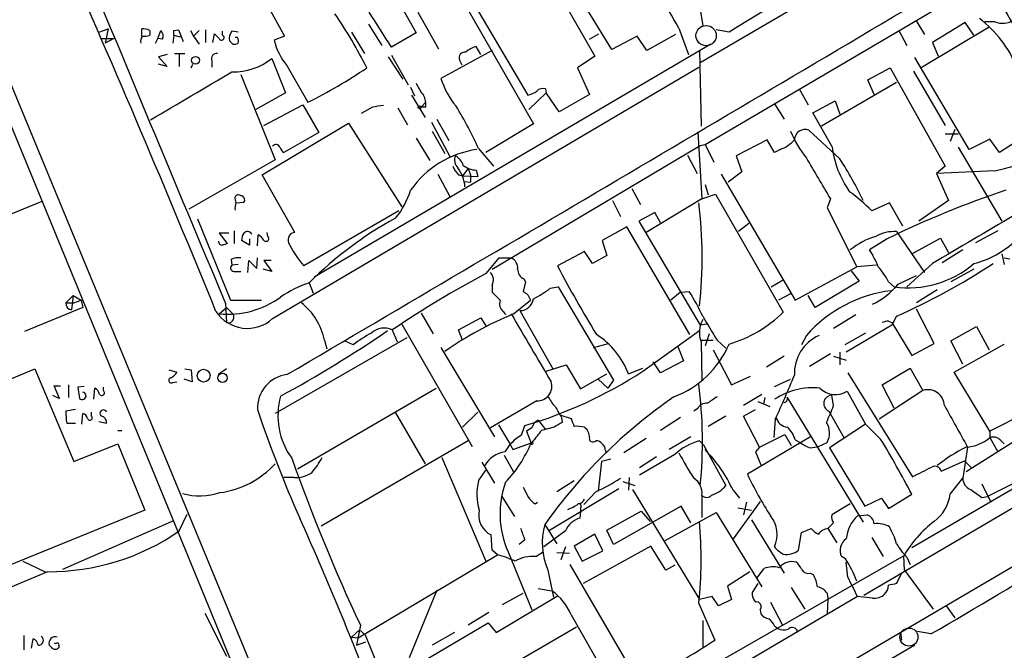
# Model space of a CAD drawing. Extents: x 5 to 1055, y 3 to 878.
# Drawn here: x 390 to 495, y 62 to 129 of the extents above; entities that cross this region are included whole.
import ezdxf

# ---------------------------------------------------------------- set-up
doc = ezdxf.new("R2010")
doc.units = 0
doc.header["$MEASUREMENT"] = 0
doc.layers.add('MAIN', color=5, linetype='CONTINUOUS')

msp = doc.modelspace()

# ---------------------------------------------------------------- linework, layer by layer
at = {"layer": 'MAIN'}
for p, q in [((462.4493, 124.46), (577.342, 191.6853)), ((413.9353, 135.2126), (418.338, 127.254)), ((445.516, 135.128), (451.2733, 125.1373)), ((437.2187, 132.7573), (444.1613, 120.9886)), ((429.768, 132.08), (432.308, 127.5926)), ((453.0513, 125.8146), (449.4953, 131.6566)), ((462.9573, 115.7393), (490.8973, 132.1646)), ((437.2187, 131.064), (444.754, 117.9406)), ((462.1953, 131.4873), (462.7033, 128.3546)), ((432.4773, 129.794), (434.6787, 125.8993)), ((427.228, 128.524), (428.6673, 126.238)), ((485.3093, 128.9473), (486.2407, 127.4233)), ((490.5587, 128.6933), (487.0873, 126.5766)), ((491.49, 127.3386), (490.5587, 128.6933)), ((493.6913, 128.778), (492.5907, 128.778)), ((398.6107, 127.6773), (399.6267, 128.016)), ((399.6267, 128.016), (399.288, 126.492)), ((403.1827, 127.254), (403.1827, 128.016)), ((404.0293, 127.8466), (404.0293, 127.3386)), ((404.876, 127), (405.2147, 127.8466)), ((406.5693, 127.8466), (407.0773, 127.9313)), ((407.0773, 127.9313), (407.5853, 126.6613)), ((408.3473, 127.8466), (408.686, 127.254)), ((409.2787, 127.8466), (408.686, 127.254)), ((409.956, 127.9313), (409.956, 126.5766)), ((410.718, 126.5766), (410.8873, 127.508)), ((411.734, 127.3386), (411.734, 127.762)), ((413.4273, 127.6773), (412.75, 127.762)), ((425.45, 127.6773), (426.8047, 125.3913)), ((432.308, 127.5926), (429.6833, 126.0686)), ((450.6807, 126.9153), (451.6967, 127.508)), ((460.1633, 128.1006), (461.1793, 125.3066)), ((465.4973, 127.6773), (464.1427, 127.9313)), ((483.5313, 127.8466), (484.378, 126.238)), ((493.0987, 128.1853), (485.902, 123.8673)), ((398.8647, 127), (400.2193, 127)), ((400.2193, 127), (399.288, 126.492)), ((404.622, 126.492), (404.876, 127)), ((405.384, 126.9153), (404.876, 127)), ((406.5693, 127.3386), (406.4847, 126.492)), ((406.5693, 127.3386), (407.2467, 127.1693)), ((408.686, 127.254), (409.2787, 126.4073)), ((412.496, 126.746), (412.8347, 126.4073)), ((413.3427, 127.0846), (413.0887, 127.0846)), ((418.338, 127.254), (417.2373, 126.8306)), ((455.7607, 127.254), (453.0513, 125.8146)), ((456.7767, 125.73), (455.7607, 127.254)), ((459.8247, 127.4233), (456.7767, 125.73)), ((487.0873, 126.5766), (487.68, 125.1373)), ((387.6887, 125.984), (416.1367, 57.2346)), ((406.654, 125.3913), (407.7547, 125.3913)), ((463.55, 126.4073), (421.4707, 101.6846)), ((440.3513, 125.73), (434.9327, 122.7666)), ((439.166, 125.3066), (438.658, 126.1533)), ((462.3647, 125.73), (462.534, 117.6866)), ((405.892, 125.3066), (404.9607, 125.0526)), ((404.9607, 125.0526), (405.892, 124.0366)), ((407.162, 125.3066), (407.162, 124.0366)), ((410.6333, 124.6293), (410.6333, 123.952)), ((416.9833, 124.8833), (418.4227, 121.2426)), ((429.3447, 125.0526), (430.8687, 122.682)), ((429.6833, 125.222), (431.4613, 122.0893)), ((436.88, 124.714), (437.134, 124.206)), ((451.2733, 125.1373), (449.4107, 123.8673)), ((490.982, 115.2313), (485.2247, 124.968)), ((405.892, 124.0366), (404.9607, 124.2906)), ((408.432, 123.8673), (408.6013, 124.2906)), ((417.068, 97.282), (462.28, 123.952)), ((418.592, 124.1213), (420.7933, 120.2266)), ((449.4107, 123.8673), (450.6807, 121.0733)), ((480.2293, 122.5973), (482.6, 123.8673)), ((482.6, 123.8673), (488.442, 113.4533)), ((485.0553, 123.5286), (488.442, 117.7713)), ((413.6813, 123.19), (417.322, 114.1306)), ((483.2773, 122.3433), (475.3187, 117.6866)), ((480.9067, 121.0733), (480.2293, 122.5973)), ((387.4347, 122.174), (414.1893, 57.2346)), ((418.4227, 121.2426), (415.29, 119.4646)), ((431.7153, 121.8353), (432.1387, 120.904)), ((444.246, 119.4646), (446.1087, 121.2426)), ((446.024, 121.666), (446.1087, 121.2426)), ((447.4633, 119.2106), (446.1087, 121.2426)), ((472.948, 121.666), (473.8793, 119.9726)), ((431.8, 120.9886), (433.2393, 118.618)), ((433.324, 120.2266), (432.816, 119.7186)), ((450.6807, 121.0733), (447.4633, 119.2106)), ((474.3873, 119.126), (476.758, 120.396)), ((476.758, 120.396), (477.266, 118.9566)), ((416.1367, 117.7713), (420.2853, 119.9726)), ((420.2853, 119.9726), (421.9787, 117.0093)), ((427.6513, 119.7186), (426.466, 119.0413)), ((430.3607, 119.634), (431.3767, 117.856)), ((433.324, 119.7186), (432.816, 119.7186)), ((470.3233, 120.0573), (471.3393, 118.4486)), ((476.4193, 115.57), (474.3873, 119.126)), ((433.9167, 118.11), (435.864, 114.4693)), ((434.5093, 118.4486), (435.7793, 116.1626)), ((415.9673, 112.522), (425.1113, 118.0253)), ((425.1113, 118.0253), (430.784, 109.1353)), ((434.0013, 117.1786), (435.356, 114.808)), ((444.754, 117.9406), (439.674, 114.8926)), ((462.1953, 117.094), (462.6187, 109.982)), ((477.266, 114.2153), (473.964, 117.2633)), ((489.458, 117.348), (488.95, 116.078)), ((421.9787, 117.0093), (418.2533, 114.8926)), ((432.308, 116.4166), (433.7473, 114.046)), ((469.5613, 116.2473), (466.2593, 114.554)), ((470.3233, 114.8926), (469.5613, 116.2473)), ((489.7967, 116.84), (488.442, 116.84)), ((493.1833, 116.332), (490.982, 115.2313)), ((494.1993, 114.8926), (493.1833, 116.332)), ((497.332, 116.9246), (494.1993, 114.8926)), ((438.912, 115.316), (440.5207, 113.4533)), ((440.3513, 102.5313), (462.4493, 115.6546)), ((462.4493, 115.6546), (462.9573, 115.7393)), ((462.9573, 115.7393), (463.8887, 113.8766)), ((470.916, 115.2313), (470.3233, 114.8926)), ((489.7967, 115.4853), (494.4533, 107.6113)), ((417.322, 114.1306), (408.178, 108.8813)), ((461.0947, 114.6386), (462.1107, 112.6913)), ((466.2593, 114.554), (466.852, 112.8606)), ((437.8113, 113.1993), (437.2187, 112.4373)), ((437.8113, 113.1993), (438.0653, 112.522)), ((438.658, 113.03), (438.8273, 112.3526)), ((466.852, 112.8606), (465.4127, 111.76)), ((488.442, 113.4533), (487.5107, 112.6913)), ((493.6913, 112.9453), (487.5107, 112.6913)), ((419.4387, 106.426), (415.9673, 112.522)), ((434.594, 112.6066), (435.864, 110.236)), ((436.7953, 112.522), (437.2187, 112.4373)), ((437.2187, 112.4373), (438.8273, 112.3526)), ((437.388, 111.8446), (438.0653, 111.76)), ((438.0653, 112.522), (438.0653, 111.76)), ((464.6507, 112.6066), (472.5247, 99.2293)), ((487.5107, 112.6913), (488.7807, 109.8126)), ((455.168, 111.0826), (456.0993, 109.3893)), ((462.9573, 111.506), (463.296, 110.4053)), ((386.7573, 107.3573), (392.5993, 109.728)), ((413.0887, 109.8973), (413.1733, 109.5586)), ((453.136, 109.8126), (453.9827, 108.1193)), ((462.6187, 109.982), (456.692, 106.426)), ((462.6187, 109.982), (464.058, 110.49)), ((464.058, 110.49), (471.2547, 97.9593)), ((476.25, 109.982), (475.9113, 109.0506)), ((548.3013, 109.8126), (484.886, 72.9826)), ((488.7807, 109.8126), (485.648, 107.6113)), ((413.1733, 109.5586), (414.02, 109.6433)), ((430.4453, 108.712), (420.37, 102.87)), ((475.9113, 109.0506), (479.044, 102.7853)), ((482.5153, 109.5586), (480.6527, 108.712)), ((483.9547, 107.1033), (482.5153, 109.5586)), ((409.1093, 107.8653), (412.5807, 99.2293)), ((457.6233, 108.5426), (455.93, 107.6113)), ((458.216, 107.442), (457.6233, 108.5426)), ((413.004, 106.5953), (413.004, 105.2406)), ((454.66, 107.0186), (452.0353, 105.5793)), ((461.3487, 95.5886), (454.66, 107.0186)), ((455.93, 107.6113), (462.4493, 96.6046)), ((467.614, 107.3573), (466.5133, 106.5106)), ((494.03, 106.5953), (491.6593, 105.3253)), ((412.4113, 106.3413), (411.3953, 106.3413)), ((411.3953, 106.3413), (412.242, 105.2406)), ((414.6127, 105.0713), (413.766, 105.5793)), ((414.6127, 105.7486), (414.6127, 105.0713)), ((415.4593, 104.9866), (415.544, 106.172)), ((416.56, 106.0026), (416.4753, 106.426)), ((452.0353, 105.5793), (452.5433, 103.9706)), ((482.2613, 105.7486), (480.3987, 104.5633)), ((483.2773, 106.5106), (486.2407, 102.1926)), ((484.886, 104.14), (487.934, 105.8333)), ((487.934, 105.8333), (488.7807, 104.3093)), ((542.6287, 104.902), (479.806, 67.9026)), ((490.3047, 104.5633), (488.1033, 103.2086)), ((412.6653, 103.5473), (412.75, 102.9546)), ((414.4433, 102.1926), (414.528, 103.4626)), ((414.528, 103.4626), (415.3747, 102.616)), ((415.3747, 102.616), (415.4593, 103.7166)), ((416.8987, 103.4626), (416.1367, 103.4626)), ((416.1367, 103.4626), (416.9833, 102.2773)), ((439.7587, 102.108), (441.1133, 103.7166)), ((441.1133, 103.7166), (442.3833, 103.7166)), ((450.1727, 104.394), (447.294, 102.87)), ((451.0193, 103.124), (450.1727, 104.394)), ((452.5433, 103.9706), (451.0193, 103.124)), ((494.4533, 104.14), (494.7073, 103.0393)), ((494.7073, 103.7166), (495.3, 103.632)), ((413.4273, 103.0393), (412.75, 102.9546)), ((416.9833, 102.2773), (416.052, 102.5313)), ((472.5247, 99.2293), (479.044, 102.7853)), ((481.1607, 102.9546), (479.044, 102.7853)), ((487.0873, 103.124), (484.378, 100.6686)), ((491.49, 102.5313), (489.0347, 101.1766)), ((413.0887, 102.2773), (413.6813, 102.2773)), ((443.738, 101.5153), (443.9073, 101.1766)), ((469.9847, 100.6686), (471.17, 101.346)), ((478.4513, 102.362), (479.298, 101.2613)), ((483.4467, 100.9226), (485.394, 101.854)), ((420.9627, 101.092), (421.386, 99.9913)), ((440.3513, 100.838), (440.3513, 100.076)), ((443.9073, 101.1766), (443.6533, 100.1606)), ((446.532, 100.4993), (447.3787, 100.6686)), ((447.3787, 100.6686), (453.2207, 90.7626)), ((479.298, 101.2613), (474.6413, 98.4673)), ((482.4307, 101.1766), (483.0233, 100.6686)), ((487.5953, 100.33), (485.394, 98.9753)), ((395.1393, 98.9753), (395.9013, 99.7373)), ((395.9013, 99.7373), (395.732, 98.2133)), ((395.9013, 99.7373), (396.748, 99.2293)), ((444.1613, 99.822), (444.4153, 99.2293)), ((460.3327, 100.076), (459.3167, 99.2293)), ((460.3327, 100.076), (461.264, 100.1606)), ((472.0167, 99.9066), (470.7467, 99.2293)), ((474.6413, 98.4673), (473.8793, 99.7373)), ((396.9173, 98.4673), (390.7367, 95.9273)), ((395.1393, 98.9753), (395.986, 98.9753)), ((395.986, 98.9753), (396.748, 99.2293)), ((396.748, 99.2293), (396.9173, 98.4673)), ((411.3953, 97.79), (412.1573, 98.4673)), ((412.0727, 98.8906), (412.1573, 96.8586)), ((412.1573, 98.4673), (412.9193, 97.7053)), ((412.5807, 99.2293), (415.8827, 99.2293)), ((442.6373, 97.79), (444.4153, 99.2293)), ((487.2567, 94.6573), (485.394, 98.298)), ((432.816, 97.8746), (434.086, 95.6733)), ((436.7953, 96.0966), (439.166, 97.3666)), ((439.166, 97.3666), (439.674, 96.52)), ((441.5367, 98.044), (441.7907, 97.7053)), ((443.3147, 98.1286), (446.786, 91.948)), ((476.5887, 96.266), (478.9593, 97.7053)), ((483.2773, 97.536), (482.7693, 96.6046)), ((430.784, 96.6893), (438.2347, 83.7353)), ((463.1267, 96.6893), (462.4493, 96.6046)), ((482.7693, 96.6046), (477.9433, 93.726)), ((482.4307, 97.028), (482.7693, 96.8586)), ((482.7693, 96.8586), (484.886, 93.3873)), ((489.0347, 94.9113), (491.744, 96.4353)), ((491.744, 96.4353), (493.0987, 93.98)), ((431.292, 95.25), (417.322, 87.2066)), ((429.768, 96.0966), (430.276, 94.8266)), ((437.2187, 94.996), (436.7953, 96.0966)), ((456.3533, 91.694), (462.3647, 96.012)), ((463.3807, 95.6733), (462.9573, 94.4033)), ((473.71, 95.504), (473.202, 94.488)), ((479.9753, 95.758), (477.774, 94.488)), ((422.5713, 94.996), (422.8253, 94.0646)), ((425.6193, 94.488), (424.688, 94.9113)), ((434.9327, 94.234), (440.6053, 84.7513)), ((451.104, 94.234), (452.7127, 94.6573)), ((460.0787, 94.3186), (460.6713, 92.7946)), ((462.534, 94.996), (463.804, 94.996)), ((462.534, 94.8266), (462.6187, 90.7626)), ((464.2273, 94.996), (465.1587, 94.1493)), ((484.886, 93.3873), (487.2567, 94.6573)), ((490.3047, 92.456), (489.0347, 94.9113)), ((489.3733, 91.6093), (494.7073, 94.5726)), ((463.804, 93.98), (465.7513, 90.2546)), ((471.3393, 93.3026), (469.4767, 92.1173)), ((476.25, 93.5566), (474.0487, 92.202)), ((476.5887, 93.3026), (477.9433, 92.8793)), ((477.266, 93.726), (477.266, 92.3713)), ((380.746, 87.376), (391.8373, 91.948)), ((391.8373, 91.948), (395.986, 82.1266)), ((407.7547, 91.948), (408.432, 91.8633)), ((412.1573, 91.948), (411.3107, 91.3553)), ((446.1087, 91.694), (448.2253, 92.3713)), ((448.2253, 92.3713), (449.7493, 89.8313)), ((454.8293, 91.44), (456.3533, 92.0326)), ((458.216, 91.5246), (457.454, 92.71)), ((460.6713, 92.7946), (458.216, 91.5246)), ((481.7533, 90.2546), (484.7167, 92.0326)), ((484.7167, 92.0326), (486.0713, 89.662)), ((406.0613, 91.8633), (406.908, 91.6093)), ((408.432, 91.8633), (408.5167, 90.5933)), ((449.7493, 89.8313), (452.5433, 91.44)), ((465.7513, 90.2546), (467.7833, 91.186)), ((478.1127, 91.5246), (484.9707, 80.518)), ((493.1833, 85.344), (489.3733, 91.6093)), ((394.462, 88.8153), (393.8693, 90.17)), ((393.8693, 90.17), (394.5467, 90.17)), ((395.3933, 90.2546), (395.3933, 88.9)), ((397.0867, 90.0853), (396.4093, 90.0006)), ((396.4093, 90.0006), (396.5787, 88.8153)), ((398.1027, 88.7306), (398.1873, 89.916)), ((399.1187, 89.662), (399.1187, 90.0006)), ((406.4847, 90.5086), (406.908, 90.5933)), ((408.5167, 90.5933), (407.67, 90.8473)), ((419.6927, 81.3646), (434.4247, 89.916)), ((452.628, 89.916), (451.612, 90.8473)), ((453.2207, 90.7626), (452.628, 89.916)), ((470.3233, 90.0853), (472.0167, 90.8473)), ((483.0233, 87.7993), (481.7533, 90.2546)), ((393.7, 89.154), (394.462, 88.8153)), ((468.9687, 89.2386), (467.0213, 88.0533)), ((469.3073, 88.9), (469.138, 88.2226)), ((471.678, 88.9), (479.7213, 75.692)), ((476.5887, 88.0533), (476.4193, 89.154)), ((478.028, 89.5773), (479.9753, 86.106)), ((486.0713, 89.662), (481.4147, 86.614)), ((445.0927, 88.5613), (440.182, 85.6826)), ((468.5453, 88.4766), (469.8153, 87.9686)), ((498.0093, 87.7993), (493.1833, 85.344)), ((396.1553, 87.63), (395.1393, 87.4606)), ((396.8327, 86.106), (396.9173, 87.2066)), ((397.8487, 86.9526), (397.8487, 87.376)), ((430.1067, 87.2913), (433.2393, 81.8726)), ((438.8273, 87.376), (437.2187, 85.7673)), ((447.6327, 87.0373), (448.7333, 86.6986)), ((447.7173, 86.7833), (447.802, 86.2753)), ((460.3327, 86.7833), (458.216, 85.4286)), ((462.1107, 87.7146), (461.772, 87.4606)), ((465.1587, 86.9526), (463.296, 85.852)), ((467.0213, 86.9526), (468.2913, 87.63)), ((468.7147, 83.6506), (467.0213, 86.9526)), ((476.0807, 87.4606), (477.6893, 84.6666)), ((395.224, 86.1906), (396.1553, 86.1906)), ((398.6107, 86.36), (399.4573, 86.1906)), ((441.0287, 86.0213), (442.2987, 83.9046)), ((443.484, 84.9206), (443.8227, 85.9366)), ((444.5847, 85.6826), (443.992, 85.344)), ((445.262, 86.5293), (446.024, 85.5133)), ((446.9553, 85.7673), (445.6007, 85.4286)), ((450.1727, 85.7673), (450.4267, 85.5133)), ((470.408, 86.614), (470.2387, 84.6666)), ((479.9753, 86.106), (476.1653, 83.566)), ((481.584, 84.4973), (479.9753, 86.106)), ((498.7713, 86.1906), (490.6433, 81.026)), ((400.6427, 85.4286), (401.066, 85.4286)), ((443.992, 85.344), (444.5, 84.074)), ((461.4333, 84.7513), (459.1473, 83.3966)), ((474.1333, 84.7513), (467.4447, 80.772)), ((468.7147, 83.6506), (471.424, 85.0053)), ((471.424, 85.0053), (472.1013, 83.82)), ((493.1833, 85.344), (493.1833, 84.6666)), ((493.1833, 84.6666), (494.03, 83.1426)), ((395.986, 82.1266), (400.6427, 83.9893)), ((400.6427, 83.9893), (403.5213, 76.962)), ((437.8113, 84.328), (422.2327, 75.2686)), ((442.2987, 83.9046), (442.5527, 83.3966)), ((442.5527, 83.3966), (444.4153, 84.074)), ((444.4153, 84.074), (444.5, 84.074)), ((456.692, 84.582), (454.3213, 83.058)), ((462.3647, 84.328), (462.788, 83.9046)), ((462.788, 83.9046), (465.1587, 79.5866)), ((468.7147, 83.6506), (468.2913, 83.1426)), ((472.5247, 84.4126), (473.0327, 84.1586)), ((474.1333, 83.566), (474.98, 83.7353)), ((474.98, 83.7353), (475.9113, 84.1586)), ((490.8127, 83.6506), (490.3047, 80.3486)), ((494.284, 84.4126), (494.7073, 83.9893)), ((435.0173, 82.55), (439.674, 71.5433)), ((441.6213, 82.804), (442.6373, 81.026)), ((452.374, 83.312), (452.4587, 83.058)), ((459.74, 82.8886), (456.0147, 80.6873)), ((457.7927, 82.6346), (456.0147, 81.4493)), ((468.2913, 83.1426), (468.884, 81.788)), ((476.1653, 83.566), (479.8907, 77.3853)), ((439.2507, 82.042), (440.6053, 79.8406)), ((451.9507, 82.1266), (451.612, 78.994)), ((452.9667, 82.3806), (451.9507, 82.1266)), ((488.0187, 81.1106), (490.474, 82.2113)), ((490.474, 82.2113), (491.236, 81.4493)), ((438.912, 80.0946), (439.674, 81.1953)), ((419.354, 80.4333), (418.2533, 80.4333)), ((449.072, 80.0946), (447.2093, 78.9093)), ((454.2367, 80.01), (455.5067, 79.5866)), ((454.914, 80.4333), (454.8293, 79.0786)), ((488.95, 78.6553), (490.3047, 80.3486)), ((492.3367, 79.756), (493.268, 77.8086)), ((496.2313, 80.0946), (492.9293, 78.4013)), ((441.3673, 78.486), (442.722, 76.2846)), ((446.4473, 74.8453), (453.8133, 79.248)), ((451.358, 78.9093), (450.088, 77.5546)), ((455.2527, 79.1633), (462.3647, 67.4793)), ((462.6187, 78.5706), (462.6187, 76.2)), ((465.9207, 79.0786), (466.598, 78.232)), ((482.4307, 77.1313), (484.886, 78.6553)), ((492.3367, 78.3166), (492.9293, 78.4013)), ((444.9233, 77.6393), (445.1773, 77.8086)), ((460.4173, 77.3853), (453.2207, 73.3213)), ((461.4333, 75.6073), (460.4173, 77.3853)), ((468.7993, 77.8933), (465.9207, 73.914)), ((467.36, 77.8086), (467.0213, 76.454)), ((478.3667, 77.6393), (476.4193, 76.454)), ((479.8907, 77.3853), (481.6687, 78.232)), ((481.6687, 78.232), (482.4307, 77.1313)), ((403.5213, 76.962), (387.6887, 70.5273)), ((407.162, 74.7606), (408.0087, 76.5386)), ((449.7493, 76.8773), (449.6647, 76.1153)), ((449.7493, 77.216), (449.7493, 76.8773)), ((452.5433, 74.8453), (456.184, 76.8773)), ((456.184, 76.8773), (457.1153, 75.7766)), ((458.724, 73.7446), (464.1427, 76.708)), ((464.1427, 76.708), (468.9687, 68.834)), ((466.4287, 77.216), (467.868, 76.962)), ((479.1287, 76.3693), (480.1447, 76.454)), ((394.8007, 70.6966), (406.5693, 75.8613)), ((445.9393, 75.438), (447.2093, 73.406)), ((467.868, 75.946), (471.3393, 70.2733)), ((476.5887, 75.6073), (475.996, 75.0146)), ((440.3513, 72.7286), (440.2667, 74.3373)), ((448.1407, 74.7606), (445.8547, 73.0673)), ((451.2733, 74.422), (449.072, 73.152)), ((452.12, 72.644), (451.2733, 74.422)), ((453.2207, 73.3213), (452.5433, 74.8453)), ((472.8633, 72.7286), (473.202, 74.5913)), ((473.202, 74.5913), (474.218, 75.0146)), ((475.996, 75.0146), (476.9273, 73.4906)), ((443.8227, 73.8293), (443.23, 73.3213)), ((449.072, 73.152), (449.9187, 71.5433)), ((457.2, 73.152), (450.0033, 69.1726)), ((458.8087, 70.612), (457.2, 73.152)), ((480.6527, 74.0833), (481.838, 72.0513)), ((426.1273, 63.4153), (440.944, 72.2206)), ((440.944, 72.2206), (440.3513, 72.7286)), ((442.0447, 72.5593), (444.5847, 66.3786)), ((445.008, 72.0513), (445.77, 72.5593)), ((447.2093, 72.4746), (448.564, 72.39)), ((448.1407, 73.0673), (447.6327, 71.7126)), ((449.9187, 71.5433), (452.12, 72.644)), ((484.0393, 72.136), (460.8407, 58.8433)), ((498.856, 72.898), (472.3553, 57.3193)), ((484.124, 70.612), (484.0393, 72.136)), ((390.5673, 71.5433), (392.938, 70.4426)), ((454.66, 60.8753), (448.6487, 71.2046)), ((459.74, 71.12), (458.8087, 70.612)), ((477.8587, 71.7973), (477.4353, 72.0513)), ((478.1127, 69.85), (477.9433, 71.4586)), ((484.378, 71.9666), (484.7167, 71.2046)), ((393.192, 70.4426), (386.7573, 67.7333)), ((446.278, 70.612), (446.8707, 67.7333)), ((467.6987, 70.4426), (465.328, 68.9186)), ((468.4607, 69.7653), (469.2227, 70.7813)), ((474.1333, 70.2733), (474.472, 70.104)), ((483.7853, 70.2733), (483.2773, 69.1726)), ((484.124, 70.612), (487.172, 66.4633)), ((468.5453, 69.1726), (467.9527, 68.2413)), ((434.5093, 68.4953), (431.546, 61.2986)), ((441.452, 66.9713), (443.6533, 68.1566)), ((445.262, 68.6646), (446.7013, 68.4106)), ((465.328, 68.9186), (465.7513, 67.4793)), ((472.1013, 68.7493), (473.5407, 66.4633)), ((475.9113, 68.1566), (475.996, 67.564)), ((440.7747, 64.008), (447.3787, 67.9026)), ((462.28, 67.056), (463.9733, 63.1613)), ((463.7193, 67.818), (462.3647, 67.4793)), ((479.1287, 67.818), (462.7033, 58.166)), ((464.3967, 66.802), (463.7193, 67.818)), ((465.7513, 67.4793), (464.3967, 66.802)), ((469.9, 67.2253), (471.17, 64.77)), ((475.996, 67.564), (475.9113, 65.9553)), ((480.7373, 67.6486), (479.1287, 67.818)), ((409.8713, 66.04), (412.1573, 61.468)), ((440.0127, 66.1246), (437.8113, 64.77)), ((448.7333, 65.8706), (453.644, 57.3193)), ((468.7993, 66.3786), (468.884, 65.9553)), ((488.5267, 66.802), (489.458, 65.532)), ((430.4453, 59.436), (439.928, 65.024)), ((439.928, 65.024), (440.7747, 64.008)), ((462.7033, 65.278), (462.7033, 62.484)), ((425.45, 63.5), (426.2967, 64.262)), ((426.3813, 64.77), (425.958, 62.6533)), ((426.2967, 64.262), (426.8893, 63.754)), ((426.8893, 63.754), (429.514, 57.2346)), ((436.372, 64.008), (434.0013, 62.6533)), ((438.658, 58.42), (449.326, 64.6006)), ((470.3233, 64.6853), (470.662, 64.4313)), ((472.694, 64.262), (472.694, 64.008)), ((483.7007, 64.008), (483.7853, 63.1613)), ((486.918, 63.8386), (485.4787, 64.0926)), ((390.652, 63.6693), (390.652, 62.1453)), ((391.4987, 62.3146), (391.668, 63.3306)), ((425.45, 63.5), (426.1273, 63.4153)), ((425.958, 62.6533), (426.974, 62.992)), ((393.6153, 62.3993), (393.3613, 62.6533)), ((394.3773, 62.5686), (394.3773, 62.3993)), ((485.2247, 62.6533), (476.1653, 57.404))]:
    msp.add_line(p, q, dxfattribs=at)
at = {"layer": 'MAIN', "color": 5}
for centre, radius in [((463.0679, 127.3005), 1.0775), ((484.5896, 63.5), 0.9577)]:
    msp.add_circle(centre, radius, dxfattribs=at)
at = {"layer": 'MAIN'}
for centre, radius in [((408.8859, 124.6868), 0.414), ((432.6678, 119.6975), 0.1496), ((409.7487, 91.2369), 0.6806), ((411.7463, 91.0076), 0.486)]:
    msp.add_circle(centre, radius, dxfattribs=at)
for centre, radius, start, end in [((9992.5748, 4118.5688), 10389.6022, 202.53221052, 202.76139325), ((2843.9971, -3783.3949), 4577.5263, 121.0764906, 121.305674), ((-1001.057, -479.2052), 1525.5431, 22.2339485, 23.795598), ((-10571.8612, 18803.6006), 21701.1102, 300.42742719, 300.65660983), ((356.5315, 70.0481), 118.784, 29.256693, 33.270782), ((2655.9375, 1396.3394), 2504.8699, 210.3509523, 210.5801321), ((383.9224, 102.3674), 48.1974, 26.492483, 34.439314), ((-502.8648, -464.7269), 1103.9408, 32.3554107, 32.5845903), ((484.1107, 118.8589), 12.9913, 23.081496, 52.146639), ((494.5474, 130.7817), 2.1789, 246.86494, 302.66097), ((403.3519, 126.6614), 1.3651, 60.249913, 97.11981), ((404.6007, 127.2539), 0.8534, 336.622441, 43.988752), ((279.5693, 127.5926), 127.0003, 359.885409, 0.114591), ((538.1412, 254.2539), 179.6053, 224.885409, 225.114592), ((413.6051, 127.0085), 1.1397, 138.61403, 193.315649), ((403.7542, 126.746), 0.7037, 133.785044, 201.16028), ((403.4791, 128.8204), 1.5806, 262.299482, 290.370222), ((411.6493, 127.0846), 0.2677, 198.421413, 71.558284), ((413.0041, 127.3372), 0.9452, 259.675635, 296.597581), ((412.4965, 126.6615), 0.9461, 349.679445, 26.565051), ((423.2483, 128.1429), 6.1526, 192.315377, 220.816846), ((411.1202, 124.8621), 0.5397, 78.694232, 205.553719), ((437.4764, 124.9311), 0.6347, 82.676791, 200.002388), ((439.7082, 122.8846), 3.4333, 107.811683, 128.791426), ((412.8569, 130.0746), 6.6315, 269.076345, 308.480077), ((-861.564, 2279.8973), 2504.8287, 300.350952, 300.5801356), ((393.3781, 174.6178), 60.9097, 296.749814, 303.570265), ((436.7118, 124.0373), 4.7494, 201.99384, 219.934081), ((442.9062, 125.1767), 8.3298, 196.818164, 220.171853), ((443.6737, 123.2973), 2.3596, 281.925675, 306.96751), ((445.7702, 120.7624), 0.9386, 74.311196, 136.204368), ((431.2911, 119.9724), 2.0487, 352.883656, 29.73725), ((470.594, -176.5465), 299.3611, 98.018223, 98.247406), ((404.8346, 100.1823), 37.2867, 23.945904, 31.75039), ((482.5079, 159.804), 48.1748, 283.423235, 303.867863), ((483.1762, 121.8057), 12.0807, 202.520523, 218.410713), ((473.5619, 116.2155), 1.1223, 69.005373, 178.376399), ((469.7316, 118.6589), 3.6265, 289.062483, 318.317652), ((417.4278, 115.3371), 0.4286, 20.2275, 147.084854), ((418.9312, 115.8243), 1.1522, 197.110772, 233.960562), ((440.2073, 104.9702), 10.3651, 98.123145, 145.013867), ((487.1998, 116.9585), 10.8696, 187.339141, 214.871279), ((437.5455, 114.1114), 1.1753, 157.878131, 224.744925), ((435.5169, 112.9102), 1.8935, 19.363161, 60.242358), ((1554.4725, 747.1366), 1252.4096, 210.3509532, 210.5801376), ((446.2128, 94.0116), 37.0471, 25.246315, 33.048661), ((438.6718, 114.3702), 2.6338, 200.372473, 224.564679), ((433.9581, 111.0929), 3.5182, 2.591914, 38.520177), ((438.7999, 115.4688), 2.4429, 232.220052, 266.670037), ((423.7418, 113.3234), 8.3298, 319.828147, 343.181836), ((529.6142, 8.0732), 108.5485, 108.664025, 115.864044), ((413.4273, 110.0497), 0.3714, 46.844093, 204.231967), ((413.6814, 109.8973), 0.4233, 323.124688, 90.013536), ((465.1201, 92.9894), 22.1012, 45.348296, 53.449595), ((414.6551, 109.0084), 1.5807, 159.629778, 187.700518), ((415.7013, 103.7361), 46.9412, 353.763314, 7.125213), ((449.7274, 72.2641), 40.7241, 118.802725, 134.937126), ((1761.4005, -2053.3276), 2504.8268, 120.3509539, 120.5801376), ((415.2906, 105.4944), 1.527, 146.315136, 176.812677), ((414.4116, 105.9814), 0.5319, 31.161448, 137.415436), ((414.8246, 104.8599), 1.4964, 28.735138, 61.264862), ((416.3653, 105.774), 0.3003, 220.421237, 49.578763), ((419.5011, 105.6288), 0.7996, 94.475642, 202.305695), ((483.2599, 98.6221), 7.6968, 106.483557, 129.475029), ((483.0263, 102.5749), 3.9437, 86.350893, 119.639102), ((489.1778, 112.4451), 9.6036, 283.931626, 314.363392), ((411.7341, 105.4947), 0.4234, 180.013532, 269.986468), ((454.3155, -21.8514), 133.8752, 108.317001, 108.54617), ((429.6933, 110.7332), 12.1965, 206.320927, 220.144028), ((473.086, 99.6001), 8.8379, 21.124829, 34.165117), ((413.4272, 102.1081), 1.6284, 81.022983, 117.896356), ((441.9542, 102.6851), 1.1172, 352.08677, 67.412879), ((412.9934, 102.653), 0.3876, 128.904542, 284.233431), ((444.1455, 102.5207), 1.0849, 179.440159, 247.93673), ((555.1177, 159.4818), 121.782, 207.701288, 211.644846), ((475.2436, 97.44), 8.1004, 27.470089, 41.290791), ((484.5673, 111.1696), 10.6139, 261.635528, 310.70979), ((453.5975, 164.1342), 72.9123, 294.020367, 303.200358), ((495.9643, -2.6112), 118.8494, 118.223647, 123.846946), ((439.34, 101.3995), 1.1567, 330.959829, 43.286998), ((425.126, 88.9553), 12.8309, 108.933708, 124.195998), ((440.7224, 107.8973), 9.4065, 295.378654, 308.142311), ((476.9959, 106.3877), 8.4546, 296.265312, 319.728821), ((412.3152, 107.2582), 9.5128, 264.450742, 306.059655), ((652.4495, 311.3275), 299.354, 224.885409, 225.114592), ((443.299, 99.597), 1.4685, 270.612578, 352.235185), ((528.5572, 226.9912), 152.6259, 236.200557, 236.42974), ((444.9317, 89.4972), 19.5052, 24.339127, 33.140621), ((484.4954, 85.9533), 14.4062, 97.22052, 138.47443), ((395.8169, 98.8908), 0.6828, 172.891635, 262.85729), ((415.8235, 93.5796), 6.8949, 11.854591, 51.496316), ((442.2563, 98.8907), 1.1111, 162.258079, 229.639196), ((414.3901, 100.2487), 3.9965, 213.480522, 312.071076), ((412.3501, 97.4513), 0.6233, 251.980757, 24.048356), ((456.9084, 63.0262), 37.5791, 112.31894, 124.996167), ((2243.6855, 1152.5477), 2087.3915, 210.3512296, 210.5804111), ((465.1967, 95.8278), 2.8447, 151.222208, 200.606728), ((1098.4427, 477.2524), 740.506, 210.8491584, 211.0783494), ((461.4236, 108.0851), 14.1132, 286.77682, 314.153985), ((428.9229, 94.2659), 2.0163, 65.220692, 132.268337), ((482.769, 94.2361), 2.8123, 96.908959, 111.171495), ((358.7993, 198.413), 124.3007, 298.397357, 304.531318), ((432.8836, 85.4771), 11.5744, 117.346328, 128.874652), ((446.7674, 88.3154), 8.6463, 21.185142, 57.266605), ((476.8374, 91.4746), 4.4021, 113.746683, 182.656107), ((456.0006, 98.6532), 10.3363, 290.706432, 336.747476), ((406.3317, 90.7398), 0.2773, 93.390728, 303.495185), ((405.5959, 92.3287), 1.4964, 298.735138, 331.264862), ((419.0451, 87.7944), 3.5896, 97.251525, 182.625031), ((430.0258, 132.4793), 48.5446, 286.511684, 302.842827), ((353.0869, 140.581), 129.1382, 335.297854, 337.55217), ((397.8849, 89.16), 0.8142, 5.539741, 68.198591), ((445.155, 90.1021), 1.542, 267.68459, 18.574772), ((415.4798, 84.2248), 47.1979, 354.360372, 7.443597), ((474.4328, 82.4167), 7.5335, 84.542398, 123.058717), ((476.802, 91.5598), 2.331, 224.845311, 301.733107), ((396.8679, 89.094), 0.4016, 223.940769, 82.935142), ((398.9239, 89.4334), 0.3003, 220.43576, 49.56424), ((425.3691, 86.9989), 7.7366, 164.477792, 215.873175), ((490.6873, 43.8475), 54.7754, 124.508733, 144.779265), ((449.7625, 90.6674), 3.8335, 204.637661, 224.749525), ((633.0595, -165.3769), 305.2934, 123.57418, 123.803342), ((471.3183, 88.7729), 0.3815, 273.155669, 19.460862), ((476.4314, 88.271), 0.8831, 90.785091, 246.599488), ((486.6043, 87.9908), 1.7541, 2.041911, 107.689173), ((743.7115, 256.7054), 341.3006, 209.629767, 209.858944), ((463.1548, 87.094), 1.2146, 87.333821, 149.273279), ((456.9467, 95.419), 20.9776, 334.158808, 339.444083), ((1590.2737, 699.7096), 1260.2949, 209.0339595, 209.2631395), ((400.9003, 87.207), 5.7666, 177.479459, 190.151814), ((396.8328, 86.6141), 0.5985, 8.116564, 81.883436), ((397.6716, 86.7679), 0.2559, 195.714701, 46.203383), ((399.1186, 87.2236), 0.3714, 24.225635, 226.865901), ((398.7166, 86.226), 0.7415, 357.263766, 78.479439), ((540.8486, 129.8638), 132.3109, 198.614627, 203.968157), ((471.8375, 87.1528), 1.3946, 195.363575, 263.432967), ((445.8405, 85.3723), 1.2936, 116.565051, 166.120598), ((574.3896, -125.6719), 246.8725, 120.848186, 121.077349), ((660.5439, 170.9468), 227.9506, 201.690314, 201.919506), ((449.3682, 82.5074), 3.3577, 76.137165, 95.060949), ((469.8353, 83.6737), 2.789, 15.362683, 48.647103), ((474.1373, 85.1477), 2.0311, 330.857993, 33.721362), ((445.643, 80.9836), 4.4901, 118.739795, 151.260205), ((762.5924, -169.2062), 406.5988, 141.225596, 141.454779), ((449.1561, 84.6664), 1.527, 3.187323, 33.684864), ((451.0617, 84.6073), 0.4073, 159.295776, 316.691705), ((490.3833, 87.9836), 4.3408, 273.433894, 310.168925), ((493.5221, 83.6227), 1.0975, 46.033708, 107.980951), ((431.3929, 89.6746), 14.2535, 316.843615, 336.863217), ((444.5987, 84.0598), 0.0998, 171.813016, 98.065141), ((451.4426, 83.6507), 0.6826, 29.738635, 97.11981), ((451.6967, 83.3966), 0.6826, 352.88019, 60.261365), ((464.1315, 77.9936), 6.5762, 105.584926, 131.896548), ((475.1837, 86.8351), 3.4337, 231.2125, 252.187182), ((398.2965, 33.5676), 97.625, 27.506278, 31.445482), ((499.4665, 66.4811), 19.3039, 117.198088, 127.949279), ((415.1351, 86.2829), 8.0944, 318.706467, 332.537149), ((442.1279, 80.2461), 2.9271, 98.287339, 150.143436), ((491.0784, 99.5815), 35.0538, 208.123609, 213.275674), ((451.9596, 72.6731), 15.3604, 24.646157, 44.276759), ((410.2162, 88.3695), 9.6282, 277.542421, 317.56303), ((608.7858, 150.1719), 201.4073, 199.643556, 205.089023), ((231.9667, 589.066), 568.0071, 296.450469, 296.679634), ((487.3414, 80.916), 0.7047, 16.030274, 118.725308), ((419.5578, 83.3551), 2.9289, 266.009995, 304.499052), ((500.9532, 96.573), 37.0471, 205.246315, 213.048661), ((444.675, 78.683), 5.9334, 166.236841, 196.861199), ((451.0102, 76.5558), 9.8159, 159.923888, 204.025607), ((697.8871, 205.8992), 283.9586, 206.450451, 206.679652), ((440.2431, 102.2912), 25.8893, 295.424705, 302.053193), ((460.7821, 78.7866), 1.8493, 353.292335, 57.635979), ((462.7727, 81.5146), 3.0676, 286.319973, 321.060162), ((491.543, 80.338), 1.2383, 179.509553, 251.559198), ((409.3519, 85.2937), 6.8101, 254.226797, 288.209336), ((446.237, 79.715), 2.4565, 212.329512, 237.670488), ((463.1267, 78.9376), 0.6267, 215.845888, 324.154112), ((484.8069, 79.155), 4.1731, 305.947225, 353.122765), ((703.4273, 375.1015), 364.1985, 234.348186, 234.57736), ((446.9791, 80.9935), 4.1931, 289.730942, 306.87591), ((449.4167, 78.4497), 0.8142, 275.539741, 338.198591), ((449.5518, 77.3854), 0.2601, 319.379598, 102.545532), ((441.2719, 76.4433), 2.3336, 167.157209, 244.48472), ((467.4033, 74.3711), 3.1979, 335.938911, 38.67156), ((477.351, 76.2001), 0.9657, 164.75633, 217.8703), ((481.651, 73.6377), 3.718, 132.71871, 175.738162), ((479.8116, 75.4041), 1.1015, 6.175906, 72.397417), ((135.5871, -52.7389), 312.1919, 20.642372, 24.377097), ((453.0213, 73.5101), 7.3397, 164.771651, 203.256812), ((450.267, 73.9032), 2.2926, 105.231008, 158.03895), ((417.5989, 71.8507), 44.9376, 353.875065, 5.011939), ((481.2454, 73.1414), 2.4052, 58.130468, 98.095402), ((495.4784, 65.2686), 13.3422, 128.040441, 149.021735), ((393.3356, 94.7355), 24.2933, 269.661318, 304.690544), ((433.5331, 70.822), 10.7201, 16.291845, 23.02286), ((475.784, 76.242), 1.9897, 218.08865, 246.16616), ((476.14, 73.6005), 1.4214, 95.814475, 144.694269), ((475.2016, 70.9973), 8.4273, 16.608009, 29.788817), ((478.7141, 72.7032), 1.4354, 122.480989, 207.011341), ((489.2943, 76.8666), 6.9412, 209.904805, 224.90486), ((438.6076, 62.8951), 9.6137, 64.101288, 75.934703), ((472.6949, 75.0159), 3.0695, 219.407873, 242.017332), ((471.61, 74.2233), 1.9506, 259.505207, 309.979699), ((186.9268, 582.0482), 598.7787, 300.0665222, 301.6616207), ((444.6649, 68.5145), 3.5534, 84.459155, 121.529545), ((472.1798, 69.7837), 1.7291, 75.617371, 141.24963), ((471.3829, 69.8932), 1.9886, 23.828505, 51.923362), ((468.1205, 65.4467), 11.6259, 20.018854, 33.109691), ((470.1555, 68.3838), 2.5726, 74.769885, 111.259616), ((473.9498, 71.1057), 0.8524, 208.681808, 282.43184), ((470.7431, 68.1556), 4.2073, 9.279185, 27.587668), ((-29.3992, -185.176), 567.9847, 26.450469, 26.679643), ((481.0878, 69.0519), 1.3438, 313.178636, 357.927351), ((525.178, -142.5571), 215.8359, 101.194034, 101.423222), ((443.4731, 63.7452), 5.6734, 22.001323, 55.318898), ((469.3283, 68.1353), 1.3797, 175.59365, 221.267966), ((474.5567, 67.2255), 1.6438, 34.503137, 78.112419), ((480.963, 69.088), 1.457, 261.088501, 315.786958), ((468.4042, 66.7173), 0.5204, 319.395123, 102.530002), ((469.8155, 66.5483), 1.1042, 212.481141, 265.595723), ((468.5033, 63.8813), 1.9897, 23.83384, 51.91135), ((471.2971, 65.4903), 1.2348, 239.04818, 292.151227), ((472.1921, 63.9053), 0.6157, 35.401383, 134.216978), ((391.3659, 62.5748), 0.8139, 5.534773, 68.212969), ((392.2289, 63.1613), 0.5107, 264.054997, 55.973909), ((393.9963, 62.865), 0.6694, 71.562344, 198.437656), ((394.0387, 63.0342), 0.2117, 216.837414, 323.14635), ((394.208, 62.6956), 0.2117, 323.124688, 90), ((412.2693, 142.8243), 94.971, 297.946171, 302.984944), ((393.9963, 62.6957), 0.4827, 217.88123, 322.11877)]:
    msp.add_arc(centre, radius, start, end, dxfattribs=at)

doc.saveas('drawing.dxf')
